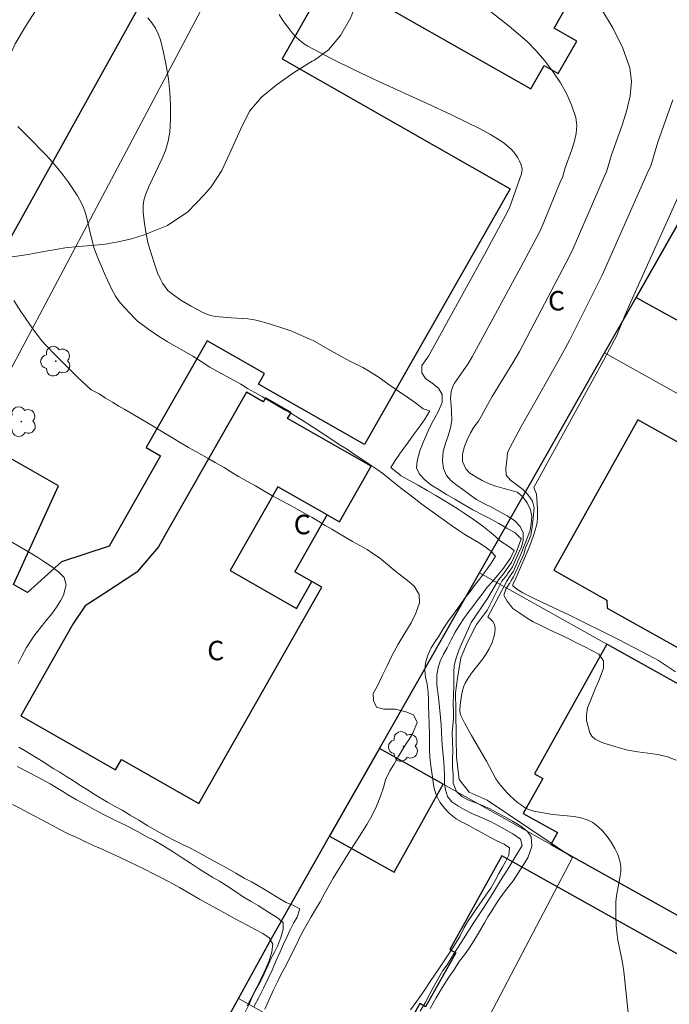
# Model space of a CAD drawing. Units: metres. Extents: x 282623 to 283138, y 1675450 to 1676015.
# Drawn here: x 282829 to 282879, y 1675787 to 1675863 of the extents above; entities that cross this region are included whole.
import ezdxf
from ezdxf.enums import TextEntityAlignment as Align

# ---------------------------------------------------------------- set-up
doc = ezdxf.new("R2010")
doc.units = ezdxf.units.M
doc.header["$MEASUREMENT"] = 0
for name, color, linetype, lineweight, true_color in [('Arvores_Isoladas', 7, 'Continuous', 18, 0x00ff33), ('Curvas_Intermediarias', 7, 'Continuous', 9, 0x783c14), ('Curvas_Mestras', 7, 'Continuous', 20, 0x783c14), ('Vegetacao', 7, 'Orla8', 9, 0x00ff33)]:
    doc.layers.add(name, color=color, linetype=linetype, lineweight=lineweight, true_color=true_color)
for name, color, linetype, lineweight in [('Edificacoes', 7, 'Continuous', 30), ('Muro_Grade', 8, 'Continuous', 20), ('Pavimentacao_Nao_Asfaltica_Mfio', 10, 'Continuous', 30), ('Topon_Fundacao_Const_Ruinas', 7, 'Continuous', 9)]:
    doc.layers.add(name, color=color, linetype=linetype, lineweight=lineweight)
doc.styles.add('Arial', font='arial.ttf', dxfattribs={"height": 1.5})
doc.styles.get("Standard").update_dxf_attribs({"font": 'arial.ttf'})
doc.linetypes.add('Orla8', pattern='A,6,-0.5,["V",Standard,S=1,R=0,X=-0.5,Y=-1],-0.5,6,-0.5,["V",Standard,S=1,R=0,X=-0.5,Y=-1],-0.5', length=14)

# ---------------------------------------------------------------- blocks, each defined once
blk = doc.blocks.new('Arvore')
at = {"layer": 'Arvores_Isoladas'}
blk.add_lwpolyline([(-0.718, 0.493, 0.872324), (-0.722, -0.551, 0.862983), (0.284, -0.827, 0.900105), (0.89, 0.029, 0.863155), (0.262, 0.861, 0.882486)], format="xyb", close=True, dxfattribs=at)
blk.add_circle((0, 0), 0.0286, dxfattribs=at)

msp = doc.modelspace()

# ---------------------------------------------------------------- linework, layer by layer
at = {"layer": 'Curvas_Intermediarias', "flags": 128}
for points, elevation in [([(282861.051, 1675786.787), (282861.515, 1675787.601), (282862.013, 1675788.414), (282862.5, 1675789.195), (282862.947, 1675789.805), (282863.298, 1675790.388), (282863.7, 1675790.91), (282864.017, 1675791.35), (282864.435, 1675791.998), (282864.775, 1675792.57), (282865.239, 1675793.373), (282865.51, 1675793.834), (282865.799, 1675794.302), (282866.093, 1675794.763), (282866.37, 1675795.198), (282866.948, 1675795.956), (282867.446, 1675796.594), (282867.876, 1675797.254), (282868.266, 1675797.886), (282868.577, 1675798.375), (282868.9, 1675799.238), (282868.832, 1675799.986), (282868.549, 1675800.414), (282868.052, 1675800.81), (282867.413, 1675801.2), (282866.802, 1675801.541), (282866.219, 1675801.843), (282865.677, 1675802.14), (282865.151, 1675802.376), (282864.585, 1675802.596), (282863.974, 1675802.827), (282863.493, 1675803.107), (282863.098, 1675803.492), (282862.838, 1675804.119), (282862.826, 1675804.811), (282862.793, 1675805.35), (282862.781, 1675805.988), (282862.81, 1675806.62), (282862.782, 1675807.318), (282862.754, 1675807.983), (282862.816, 1675808.56), (282862.85, 1675809.099), (282862.856, 1675809.61), (282862.828, 1675810.242), (282862.851, 1675810.968), (282862.89, 1675811.49), (282862.89, 1675812.029), (282862.885, 1675812.639), (282862.908, 1675813.167), (282863.027, 1675813.667), (282863.281, 1675814.354), (282864.215, 1675816.492), (282865.483, 1675818.339), (282866.316, 1675819.762), (282866.486, 1675819.957), (282866.792, 1675820.344), (282866.822, 1675820.397), (282867.08, 1675820.756), (282867.329, 1675821.105), (282867.678, 1675821.868), (282867.86, 1675822.362), (282868.058, 1675822.918), (282867.611, 1675823.396), (282866.966, 1675823.737), (282866.355, 1675824.11), (282865.598, 1675824.517), (282865.134, 1675824.748), (282864.342, 1675825.166), (282863.596, 1675825.583), (282862.951, 1675825.968), (282862.329, 1675826.331), (282861.763, 1675826.683), (282861.119, 1675827.089), (282860.643, 1675827.463), (282860.236, 1675827.903), (282859.999, 1675828.397), (282860.05, 1675828.931), (282860.259, 1675829.706), (282860.576, 1675830.475), (282861.018, 1675831.476), (282861.284, 1675831.998), (282861.68, 1675832.691), (282861.974, 1675833.416), (282861.997, 1675834.032), (282861.709, 1675834.532), (282861.228, 1675834.911), (282860.713, 1675835.258), (282860.425, 1675835.692), (282860.414, 1675836.274), (282860.804, 1675836.797), (282860.934, 1675836.993), (282865.249, 1675844.796), (282867.054, 1675848.129), (282867.209, 1675848.467), (282868.085, 1675851.023), (282868.125, 1675851.194), (282868.139, 1675851.36), (282868.118, 1675851.52), (282868.041, 1675851.758), (282867.936, 1675851.998), (282867.808, 1675852.235), (282867.659, 1675852.466), (282867.493, 1675852.684), (282867.314, 1675852.886), (282867.125, 1675853.068), (282866.795, 1675853.338), (282866.445, 1675853.59), (282865.701, 1675854.049), (282864.925, 1675854.465), (282862.699, 1675855.556), (282860.842, 1675856.42), (282857.112, 1675858.118), (282855.261, 1675858.985), (282853.433, 1675859.884), (282851.639, 1675860.832), (282851.309, 1675861.042), (282851.001, 1675861.29), (282850.714, 1675861.567), (282850.446, 1675861.867), (282850.192, 1675862.182), (282849.721, 1675862.827), (282849.436, 1675863.264)], 86), ([(282863.388, 1675781.962), (282872.024, 1675798.399), (282865.458, 1675802.812), (282864.078, 1675803.428), (282863.286, 1675804.395), (282863.1, 1675806.115), (282863.072, 1675807.616), (282863.028, 1675809.749), (282863.022, 1675811.063), (282863.175, 1675812.2), (282863.43, 1675813.767), (282863.934, 1675814.96), (282864.636, 1675816.323), (282865.479, 1675817.472), (282865.756, 1675818.027), (282866.594, 1675819.666), (282866.72, 1675819.812), (282866.96, 1675820.132), (282867.021, 1675820.239), (282867.214, 1675820.508), (282867.401, 1675820.769), (282867.874, 1675821.83), (282868.089, 1675822.303), (282868.22, 1675822.803), (282868.237, 1675823.391), (282867.999, 1675823.886), (282867.558, 1675824.336), (282866.998, 1675824.705), (282866.467, 1675824.979), (282865.844, 1675825.331), (282865.234, 1675825.617), (282864.634, 1675825.958), (282864.091, 1675826.342), (282863.577, 1675826.711), (282863.147, 1675827.019), (282862.661, 1675827.403), (282862.321, 1675827.799), (282862.095, 1675828.338), (282862.016, 1675828.909), (282862.073, 1675829.668), (282862.265, 1675830.339), (282862.486, 1675830.916), (282862.656, 1675831.564), (282862.73, 1675832.065), (282862.718, 1675832.669), (282862.685, 1675833.208), (282862.64, 1675833.714), (282862.674, 1675834.274), (282862.842, 1675834.733), (282862.946, 1675834.902), (282863.951, 1675836.358), (282864.306, 1675836.928), (282868.04, 1675843.821), (282869.484, 1675846.515), (282869.771, 1675847.159), (282871.134, 1675850.506), (282871.247, 1675850.742), (282871.465, 1675851.487), (282871.935, 1675852.806), (282872.148, 1675853.463), (282872.299, 1675854.109), (282872.353, 1675854.738), (282872.274, 1675855.342), (282871.979, 1675856.237), (282871.579, 1675857.135), (282871.088, 1675858.022), (282870.521, 1675858.885), (282869.895, 1675859.71), (282869.223, 1675860.482), (282868.522, 1675861.188), (282867.156, 1675862.388), (282865.715, 1675863.516)], 87), ([(282876.338, 1675786.209), (282875.978, 1675789.636), (282875.848, 1675790.443), (282875.509, 1675792.044), (282875.451, 1675792.447), (282875.384, 1675793.167), (282875.35, 1675793.892), (282875.358, 1675794.979), (282875.402, 1675795.439), (282875.673, 1675796.837), (282875.733, 1675797.292), (282875.738, 1675797.733), (282875.666, 1675798.155), (282875.502, 1675798.625), (282875.282, 1675799.103), (282875.013, 1675799.573), (282874.702, 1675800.021), (282874.357, 1675800.433), (282873.984, 1675800.793), (282873.591, 1675801.088), (282873.152, 1675801.308), (282872.666, 1675801.453), (282872.146, 1675801.546), (282870.51, 1675801.714), (282869.039, 1675801.975), (282868.811, 1675802.035), (282868.593, 1675802.114), (282868.39, 1675802.22), (282868.086, 1675802.421), (282867.791, 1675802.644), (282867.228, 1675803.142), (282866.963, 1675803.41), (282866.469, 1675803.968), (282866.287, 1675804.209), (282866.122, 1675804.465), (282865.403, 1675805.827), (282864.244, 1675807.786), (282863.695, 1675808.775), (282863.403, 1675809.387), (282863.375, 1675809.503), (282863.353, 1675809.746), (282863.377, 1675810.112), (282863.474, 1675810.861), (282863.58, 1675811.353), (282863.657, 1675811.589), (282863.757, 1675811.813), (282863.985, 1675812.208), (282864.248, 1675812.588), (282865.108, 1675813.695), (282865.373, 1675814.074), (282865.606, 1675814.468), (282865.831, 1675814.95), (282866.003, 1675815.467), (282866.054, 1675815.724), (282866.073, 1675815.971), (282866.053, 1675816.204), (282865.99, 1675816.384), (282865.881, 1675816.553), (282865.738, 1675816.715), (282865.515, 1675816.915), (282866.955, 1675819.666), (282867.127, 1675819.92), (282867.219, 1675820.081), (282867.348, 1675820.26), (282867.472, 1675820.434), (282868.07, 1675821.792), (282868.585, 1675823.106), (282868.755, 1675823.6), (282868.834, 1675824.117), (282868.88, 1675824.645), (282868.784, 1675825.167), (282868.535, 1675825.706), (282868.207, 1675826.145), (282867.771, 1675826.514), (282867.217, 1675826.678), (282866.652, 1675826.832), (282866.12, 1675826.975), (282865.594, 1675827.168), (282865.079, 1675827.415), (282864.587, 1675827.684), (282864.106, 1675827.986), (282863.806, 1675828.313), (282863.563, 1675828.879), (282863.541, 1675829.451), (282863.711, 1675830.033), (282863.903, 1675830.55), (282864.158, 1675831.072), (282864.435, 1675831.528), (282864.775, 1675831.99), (282864.987, 1675832.336), (282865.337, 1675833.002), (282865.839, 1675833.873), (282867.435, 1675836.473), (282867.943, 1675837.345), (282871.829, 1675844.738), (282872.082, 1675845.276), (282874.451, 1675850.772), (282874.649, 1675851.181), (282875.027, 1675852.475), (282875.841, 1675854.763), (282876.21, 1675855.902), (282876.473, 1675857.024), (282876.566, 1675858.115), (282876.429, 1675859.164), (282875.898, 1675860.697), (282875.158, 1675862.208), (282874.254, 1675863.694)], 88), ([(282880.013, 1675805.904), (282879.339, 1675806.157), (282878.604, 1675806.321), (282877.051, 1675806.537), (282876.282, 1675806.667), (282875.553, 1675806.861), (282874.439, 1675807.203), (282874.079, 1675807.345), (282873.762, 1675807.519), (282873.511, 1675807.736), (282873.349, 1675808.006), (282873.126, 1675808.833), (282873.114, 1675808.93), (282873.113, 1675809.365), (282873.187, 1675809.918), (282873.385, 1675810.417), (282873.594, 1675810.927), (282873.781, 1675811.392), (282874.013, 1675811.935), (282874.228, 1675812.472), (282874.404, 1675812.981), (282874.415, 1675813.54), (282874.047, 1675814.061), (282873.454, 1675814.362), (282872.967, 1675814.614), (282872.435, 1675814.866), (282871.74, 1675815.222), (282871.27, 1675815.468), (282870.626, 1675815.742), (282870.037, 1675816.026), (282869.591, 1675816.262), (282869.002, 1675816.547), (282868.465, 1675816.87), (282867.979, 1675817.209), (282867.424, 1675817.571), (282866.995, 1675818.118), (282866.746, 1675818.579), (282866.887, 1675819.044), (282867.148, 1675819.472), (282867.19, 1675819.521), (282867.295, 1675819.708), (282867.417, 1675819.922), (282867.482, 1675820.012), (282867.544, 1675820.099), (282868.266, 1675821.754), (282868.396, 1675822.243), (282868.605, 1675822.699), (282868.82, 1675823.172), (282868.888, 1675823.678), (282868.968, 1675824.261), (282869.03, 1675824.783), (282869.07, 1675825.305), (282868.934, 1675825.833), (282868.584, 1675826.327), (282868.188, 1675826.734), (282867.735, 1675827.086), (282867.249, 1675827.427), (282866.921, 1675827.833), (282866.887, 1675828.372), (282866.955, 1675828.966), (282867.023, 1675829.573), (282867.401, 1675830.318), (282868.077, 1675831.576), (282868.777, 1675832.829), (282870.927, 1675836.585), (282871.829, 1675838.233), (282872.308, 1675839.224), (282874.303, 1675843.223), (282877.768, 1675851.038), (282878.05, 1675851.62), (282878.588, 1675853.463), (282879.747, 1675856.719)], 89), ([(282859.54, 1675786.67), (282860.032, 1675787.337), (282860.563, 1675788.12), (282861.112, 1675788.93), (282861.62, 1675789.669), (282862.14, 1675790.441), (282862.643, 1675791.207), (282863.067, 1675791.852), (282863.355, 1675792.309), (282863.666, 1675792.965), (282863.949, 1675793.439), (282864.271, 1675793.941), (282864.638, 1675794.464), (282865.017, 1675795.021), (282865.362, 1675795.501), (282865.724, 1675796.03), (282866.068, 1675796.62), (282866.351, 1675797.16), (282866.633, 1675797.656), (282866.893, 1675798.13), (282867.131, 1675798.582), (282867.176, 1675799.133), (282866.758, 1675799.43), (282866.199, 1675799.689), (282865.657, 1675799.976), (282865.109, 1675800.268), (282864.567, 1675800.554), (282864.042, 1675800.857), (282863.522, 1675801.132), (282863.064, 1675801.38), (282862.545, 1675801.799), (282862.161, 1675802.195), (282861.811, 1675802.669), (282861.528, 1675803.231), (282861.348, 1675803.804), (282861.235, 1675804.598), (282861.111, 1675805.447), (282861.043, 1675806.13), (282861.021, 1675806.703), (282861.01, 1675807.265), (282860.999, 1675807.871), (282860.988, 1675808.654), (282860.971, 1675809.42), (282860.943, 1675809.998), (282860.926, 1675810.544), (282860.904, 1675811.128), (282860.825, 1675811.734), (282860.712, 1675812.285), (282860.65, 1675812.787), (282860.707, 1675813.371), (282860.871, 1675813.983), (282861.142, 1675814.534), (282861.408, 1675814.958), (282861.724, 1675815.444), (282862.063, 1675815.995), (282862.431, 1675816.529), (282862.855, 1675817.119), (282863.312, 1675817.764), (282863.714, 1675818.332), (282864.087, 1675818.795), (282864.482, 1675819.324), (282864.855, 1675819.809), (282865.166, 1675820.223), (282865.471, 1675820.652), (282865.805, 1675821.121), (282866.099, 1675821.584), (282865.743, 1675821.975), (282865.297, 1675822.311), (282864.788, 1675822.631), (282864.291, 1675822.928), (282863.727, 1675823.27), (282863.269, 1675823.573), (282862.71, 1675823.953), (282862.151, 1675824.355), (282861.71, 1675824.674), (282861.236, 1675825.005), (282860.739, 1675825.357), (282860.225, 1675825.738), (282859.796, 1675826.068), (282859.395, 1675826.382), (282858.875, 1675826.779), (282858.389, 1675827.164), (282857.836, 1675827.616), (282857.407, 1675827.946), (282856.972, 1675828.272), (282856.367, 1675828.674), (282855.718, 1675829.098), (282855.159, 1675829.478), (282854.622, 1675829.858), (282854.181, 1675830.111), (282853.741, 1675830.387), (282853.182, 1675830.767), (282852.589, 1675831.158), (282851.99, 1675831.543), (282851.29, 1675832.006), (282850.86, 1675832.271), (282850.38, 1675832.562), (282849.844, 1675832.865), (282849.285, 1675833.19), (282848.72, 1675833.521), (282848.149, 1675833.857), (282847.568, 1675834.182), (282847.008, 1675834.507), (282846.472, 1675834.821), (282845.958, 1675835.113), (282845.455, 1675835.383), (282844.969, 1675835.647), (282844.094, 1675836.137), (282843.416, 1675836.578), (282842.778, 1675836.98), (282842.123, 1675837.365), (282841.473, 1675837.724), (282840.807, 1675838.109), (282840.14, 1675838.517), (282839.406, 1675839.034), (282838.497, 1675839.712), (282838.301, 1675839.912), (282837.197, 1675841.099), (282837.063, 1675841.259), (282836.826, 1675841.603), (282836.526, 1675842.159), (282836.055, 1675843.173), (282835.527, 1675844.434), (282835.196, 1675845.281), (282835.108, 1675845.553), (282834.846, 1675846.611), (282834.603, 1675847.717), (282834.503, 1675848.076), (282834.378, 1675848.424), (282834.22, 1675848.755), (282833.897, 1675849.311), (282833.548, 1675849.858), (282833.178, 1675850.396), (282832.788, 1675850.922), (282832.38, 1675851.434), (282831.956, 1675851.932), (282831.521, 1675852.413), (282830.065, 1675853.922), (282829.313, 1675854.659)], 84), ([(282848.319, 1675786.733), (282848.652, 1675787.466), (282848.997, 1675788.21), (282849.302, 1675788.838), (282849.562, 1675789.378), (282849.834, 1675789.885), (282850.094, 1675790.359), (282850.546, 1675791.263), (282850.761, 1675791.715), (282851.009, 1675792.222), (282851.275, 1675792.746), (282851.586, 1675793.292), (282851.902, 1675793.832), (282852.23, 1675794.405), (282852.581, 1675794.989), (282852.897, 1675795.585), (282853.253, 1675796.218), (282853.592, 1675796.803), (282853.92, 1675797.343), (282854.463, 1675798.214), (282854.819, 1675798.804), (282855.215, 1675799.41), (282855.497, 1675799.84), (282855.802, 1675800.336), (282856.175, 1675800.942), (282856.582, 1675801.604), (282856.922, 1675802.353), (282857.238, 1675803.125), (282857.476, 1675803.775), (282857.628, 1675804.365), (282857.956, 1675805.07), (282858.261, 1675805.555), (282858.589, 1675806.14), (282858.894, 1675806.658), (282859.188, 1675807.121), (282859.471, 1675807.54), (282859.731, 1675807.97), (282860.064, 1675808.78), (282859.771, 1675809.386), (282859.183, 1675809.617), (282858.381, 1675809.804), (282857.5, 1675809.826), (282856.924, 1675809.969), (282856.698, 1675810.476), (282856.676, 1675811.027), (282856.975, 1675811.573), (282857.399, 1675812.427), (282857.75, 1675813.144), (282858.134, 1675813.96), (282858.586, 1675814.819), (282859.106, 1675815.657), (282859.592, 1675816.462), (282859.971, 1675817.195), (282860.248, 1675818.005), (282860.209, 1675818.628), (282859.825, 1675819.278), (282859.446, 1675819.625), (282858.887, 1675820.06), (282858.283, 1675820.518), (282857.78, 1675820.953), (282857.165, 1675821.454), (282856.639, 1675821.801), (282856.199, 1675822.099), (282855.657, 1675822.407), (282855.081, 1675822.727), (282854.527, 1675823.046), (282853.996, 1675823.365), (282853.482, 1675823.668), (282852.979, 1675823.96), (282852.494, 1675824.258), (282851.974, 1675824.566), (282851.421, 1675824.886), (282850.811, 1675825.216), (282850.189, 1675825.558), (282849.534, 1675825.91), (282848.879, 1675826.263), (282848.252, 1675826.621), (282847.608, 1675826.995), (282846.947, 1675827.375), (282846.315, 1675827.728), (282845.71, 1675828.086), (282845.191, 1675828.405), (282844.496, 1675828.796), (282844.01, 1675829.072), (282843.248, 1675829.507), (282842.463, 1675829.964), (282841.751, 1675830.372), (282841.096, 1675830.768), (282840.525, 1675831.115), (282839.61, 1675831.666), (282838.865, 1675832.118), (282838.034, 1675832.608), (282837.56, 1675832.872), (282837.091, 1675833.142), (282836.594, 1675833.44), (282836.063, 1675833.748), (282835.561, 1675834.073), (282834.962, 1675834.381), (282833.906, 1675835.379), (282832.266, 1675837), (282831.468, 1675837.831), (282831.162, 1675838.173), (282830.592, 1675838.895), (282829.544, 1675840.414), (282829.008, 1675841.254)], 83), ([(282829.344, 1675813.327), (282829.638, 1675813.945), (282829.966, 1675814.573), (282830.531, 1675815.433), (282831.006, 1675816.028), (282831.492, 1675816.635), (282831.921, 1675817.164), (282832.294, 1675817.671), (282832.588, 1675818.145), (282832.825, 1675818.597), (282833.04, 1675819.379), (282832.871, 1675819.942), (282832.43, 1675820.393), (282831.9, 1675820.801), (282831.324, 1675821.187), (282830.849, 1675821.484), (282830.375, 1675821.759), (282829.94, 1675822.018), (282829.46, 1675822.299), (282828.771, 1675822.707)], 82), ([(282847.486, 1675786.908), (282847.86, 1675787.625), (282848.221, 1675788.352), (282848.549, 1675789.047), (282848.888, 1675789.73), (282849.188, 1675790.43), (282849.51, 1675791.13), (282849.776, 1675791.742), (282850.019, 1675792.265), (282850.268, 1675792.795), (282850.55, 1675793.335), (282850.81, 1675793.809), (282851.02, 1675794.443), (282850.539, 1675794.713), (282849.98, 1675794.949), (282849.495, 1675795.214), (282848.822, 1675795.638), (282848.235, 1675795.99), (282847.783, 1675796.255), (282847.309, 1675796.519), (282846.727, 1675796.822), (282846.089, 1675797.202), (282845.422, 1675797.588), (282844.648, 1675797.99), (282843.858, 1675798.43), (282843.039, 1675798.898), (282842.559, 1675799.146), (282841.999, 1675799.405), (282841.384, 1675799.697), (282840.723, 1675800.033), (282840.028, 1675800.424), (282839.322, 1675800.848), (282838.627, 1675801.261), (282837.967, 1675801.663), (282837.34, 1675802.033), (282836.747, 1675802.346), (282836.204, 1675802.655), (282835.775, 1675802.919), (282835.182, 1675803.266), (282834.679, 1675803.602), (282834.081, 1675803.977), (282833.51, 1675804.346), (282833.002, 1675804.665), (282832.533, 1675804.957), (282832.093, 1675805.233), (282831.646, 1675805.503), (282831.228, 1675805.778), (282830.788, 1675806.053), (282830.336, 1675806.34), (282829.873, 1675806.615), (282829.376, 1675806.902)], 82), ([(282846.821, 1675786.498), (282847.149, 1675787.161), (282847.353, 1675787.669), (282847.622, 1675788.17), (282847.938, 1675788.753), (282848.287, 1675789.458), (282848.559, 1675790.068), (282848.801, 1675790.608), (282849.09, 1675791.155), (282849.333, 1675791.636), (282849.56, 1675792.254), (282849.741, 1675792.873), (282849.741, 1675793.381), (282849.351, 1675793.74), (282848.905, 1675794.022), (282848.339, 1675794.375), (282847.808, 1675794.696), (282847.266, 1675795.027), (282846.672, 1675795.386), (282846.067, 1675795.778), (282845.316, 1675796.28), (282844.83, 1675796.568), (282844.338, 1675796.871), (282843.84, 1675797.181), (282843.371, 1675797.462), (282842.608, 1675797.965), (282841.975, 1675798.384), (282841.263, 1675798.837), (282840.472, 1675799.323), (282839.782, 1675799.732), (282839.296, 1675799.964), (282838.522, 1675800.389), (282837.651, 1675800.853), (282836.775, 1675801.278), (282835.95, 1675801.687), (282835.181, 1675802.106), (282834.475, 1675802.498), (282833.836, 1675802.846), (282833.271, 1675803.166), (282832.762, 1675803.476), (282832.271, 1675803.779), (282831.796, 1675804.077), (282830.908, 1675804.558), (282830.095, 1675804.978), (282829.247, 1675805.408)], 81)]:
    msp.add_lwpolyline(points, dxfattribs=dict(at, elevation=elevation))
at = {"layer": 'Curvas_Mestras', "flags": 128}
for points, elevation in [([(282860.294, 1675786.566), (282860.673, 1675787.224), (282861.018, 1675787.859), (282861.375, 1675788.528), (282861.726, 1675789.168), (282862.037, 1675789.693), (282862.371, 1675790.152), (282862.942, 1675791.063), (282863.626, 1675792.152), (282864.379, 1675793.317), (282865.148, 1675794.477), (282865.855, 1675795.61), (282866.489, 1675796.627), (282867.032, 1675797.51), (282867.502, 1675798.267), (282868.147, 1675799.317), (282868.028, 1675799.809), (282867.418, 1675800.228), (282866.615, 1675800.681), (282865.767, 1675801.156), (282864.931, 1675801.509), (282864.264, 1675801.785), (282863.733, 1675802.061), (282863.184, 1675802.376), (282862.721, 1675802.685), (282862.41, 1675803.089), (282862.252, 1675803.597), (282862.173, 1675804.105), (282862.156, 1675804.696), (282862.134, 1675805.348), (282862.083, 1675806.049), (282862.022, 1675806.773), (282861.971, 1675807.441), (282861.943, 1675808.055), (282861.904, 1675808.612), (282861.847, 1675809.176), (282861.819, 1675809.701), (282861.707, 1675810.706), (282861.583, 1675811.689), (282861.577, 1675812.468), (282861.68, 1675813.009), (282861.832, 1675813.512), (282862.098, 1675814.037), (282862.37, 1675814.545), (282862.692, 1675815.147), (282862.998, 1675815.744), (282863.315, 1675816.285), (282863.666, 1675816.794), (282863.994, 1675817.247), (282864.339, 1675817.705), (282864.689, 1675818.18), (282865.057, 1675818.672), (282865.459, 1675819.197), (282865.877, 1675819.672), (282866.251, 1675820.103), (282866.624, 1675820.556), (282866.946, 1675821.003), (282867.258, 1675821.44), (282867.54, 1675822.025), (282867.111, 1675822.335), (282866.467, 1675822.754), (282866.082, 1675823.097), (282865.619, 1675823.483), (282865.11, 1675823.892), (282864.477, 1675824.356), (282863.692, 1675824.903), (282863.228, 1675825.201), (282862.725, 1675825.516), (282862.137, 1675825.869), (282861.499, 1675826.261), (282860.832, 1675826.648), (282860.148, 1675827.062), (282859.481, 1675827.426), (282858.842, 1675827.774), (282858.045, 1675828.409), (282858.374, 1675828.95), (282858.696, 1675829.431), (282859.041, 1675829.89), (282859.403, 1675830.398), (282859.839, 1675831.011), (282860.28, 1675831.63), (282860.648, 1675832.122), (282861.049, 1675832.779), (282860.535, 1675832.917), (282859.93, 1675833.398), (282859.156, 1675833.922), (282858.738, 1675834.209), (282857.907, 1675834.789), (282857.138, 1675835.33), (282856.319, 1675835.844), (282855.878, 1675836.098), (282855.414, 1675836.33), (282854.928, 1675836.584), (282854.425, 1675836.843), (282853.9, 1675837.125), (282853.38, 1675837.412), (282852.04, 1675838.18), (282851.806, 1675838.299), (282850.931, 1675838.686), (282850.399, 1675838.898), (282849.86, 1675839.095), (282848.767, 1675839.449), (282847.664, 1675839.749), (282847.35, 1675839.813), (282847.032, 1675839.854), (282845.738, 1675839.93), (282844.512, 1675840.04), (282844.075, 1675840.127), (282843.868, 1675840.202), (282843.458, 1675840.39), (282842.65, 1675840.821), (282841.866, 1675841.305), (282841.117, 1675841.824), (282840.864, 1675842.045), (282840.644, 1675842.307), (282840.455, 1675842.593), (282840.261, 1675842.954), (282840.07, 1675843.401), (282839.904, 1675843.861), (282839.515, 1675845.027), (282839.318, 1675845.739), (282839.14, 1675846.673), (282839.038, 1675847.374), (282838.968, 1675848.076), (282838.951, 1675848.564), (282839.016, 1675848.983), (282839.141, 1675849.39), (282839.419, 1675850.083), (282840.393, 1675852.134), (282840.676, 1675852.822), (282840.892, 1675853.52), (282841.016, 1675854.23), (282841.078, 1675855.233), (282841.077, 1675856.258), (282841.017, 1675857.294), (282840.904, 1675858.331), (282840.741, 1675859.357), (282840.534, 1675860.362), (282840.287, 1675861.334), (282840.127, 1675861.782), (282839.906, 1675862.215), (282839.635, 1675862.631), (282839.326, 1675863.027)], 85), ([(282879.944, 1675812.69), (282878.64, 1675813.557), (282878.302, 1675813.752), (282877.38, 1675814.239), (282875.524, 1675815.192), (282871.786, 1675817.053), (282869.219, 1675818.268), (282868.202, 1675818.769), (282867.747, 1675819.041), (282867.431, 1675819.296), (282867.423, 1675819.371), (282867.463, 1675819.496), (282867.615, 1675819.764), (282868.62, 1675822.08), (282868.851, 1675822.664), (282869.057, 1675823.253), (282869.228, 1675823.848), (282869.293, 1675824.187), (282869.326, 1675824.534), (282869.322, 1675825.241), (282869.243, 1675826.368), (282869.061, 1675826.803), (282869.058, 1675826.864), (282873.54, 1675835.05), (282874.43, 1675836.692), (282875.43, 1675838.582), (282875.648, 1675839.083), (282876.052, 1675840.1), (282876.513, 1675841.171), (282881.085, 1675851.304)], 90), ([(282846.97, 1675786.984), (282847.27, 1675787.564), (282847.558, 1675788.144), (282847.83, 1675788.663), (282848.084, 1675789.166), (282848.316, 1675789.624), (282848.661, 1675790.447), (282848.877, 1675791.143), (282848.939, 1675791.734), (282848.674, 1675792.215), (282848.165, 1675792.546), (282847.594, 1675792.872), (282846.967, 1675793.198), (282846.368, 1675793.496), (282845.808, 1675793.8), (282845.226, 1675794.137), (282844.621, 1675794.473), (282843.982, 1675794.821), (282843.31, 1675795.191), (282842.558, 1675795.628), (282841.75, 1675796.086), (282841.298, 1675796.351), (282840.806, 1675796.61), (282840.269, 1675796.892), (282839.704, 1675797.179), (282839.105, 1675797.477), (282838.477, 1675797.781), (282837.844, 1675798.09), (282837.194, 1675798.405), (282836.527, 1675798.714), (282835.86, 1675799.012), (282835.193, 1675799.31), (282834.526, 1675799.609), (282833.859, 1675799.929), (282833.187, 1675800.233), (282832.537, 1675800.558), (282831.92, 1675800.884), (282831.163, 1675801.293), (282830.558, 1675801.607), (282830.021, 1675801.9), (282829.456, 1675802.187), (282828.896, 1675802.469)], 80)]:
    msp.add_lwpolyline(points, dxfattribs=dict(at, elevation=elevation))
at = {"layer": 'Edificacoes', "flags": 128}
for points in [[(282865.675, 1675887.997), (282849.653, 1675859.859), (282867.212, 1675849.86), (282856.007, 1675830.182), (282847.844, 1675834.83), (282848.311, 1675835.651), (282843.883, 1675838.172), (282839.202, 1675829.951), (282840.308, 1675829.321), (282836.344, 1675822.36), (282832.661, 1675821.158), (282830.045, 1675818.803), (282828.979, 1675819.41), (282832.447, 1675827.009), (282825.953, 1675830.707), (282825.052, 1675829.006), (282824.958, 1675828.838), (282820.361, 1675820.567), (282825.54, 1675817.618), (282811.259, 1675792.539), (282825.993, 1675784.348)], [(282843.764, 1675782.958), (282846.291, 1675787.553), (282848.836, 1675792.179), (282853.318, 1675800.049), (282857.151, 1675806.781), (282864.852, 1675820.305), (282874.5, 1675837.248), (282876.925, 1675841.508), (282887.607, 1675860.266)]]:
    msp.add_lwpolyline(points, dxfattribs=at)
for points in [[(282868.818, 1675857.557), (282869.841, 1675859.353), (282870.932, 1675858.731), (282872.355, 1675861.231), (282870.606, 1675862.227), (282873.011, 1675866.451), (282875.668, 1675867.292), (282878.052, 1675871.479), (282877.327, 1675874.031), (282878.628, 1675876.314), (282874.001, 1675878.949), (282874.154, 1675879.219), (282869.525, 1675881.855), (282863.188, 1675870.726), (282862.456, 1675871.143), (282859.735, 1675869.578), (282856.778, 1675864.413), (282868.818, 1675857.557)], [(282895.499, 1675855.907), (282895.258, 1675856.04), (282887.607, 1675860.266), (282876.925, 1675841.508), (282886.472, 1675836.236), (282888.908, 1675840.646), (282911.111, 1675828.382), (282913.559, 1675832.814), (282916.621, 1675838.358), (282913.635, 1675840.007), (282913.931, 1675840.544), (282902.96, 1675846.603), (282896.038, 1675850.426), (282895.795, 1675849.987), (282893.063, 1675851.496), (282895.499, 1675855.907)], [(282836.007, 1675818.731), (282834.499, 1675817.765), (282833.549, 1675816.353), (282829.536, 1675809.306), (282836.828, 1675805.154), (282837.28, 1675805.949), (282843.242, 1675802.554), (282852.72, 1675819.2), (282851.95, 1675819.638), (282850.634, 1675820.388), (282853.134, 1675824.778), (282854.07, 1675824.245), (282856.508, 1675828.527), (282850.084, 1675832.186), (282850.353, 1675832.658), (282848.381, 1675833.782), (282848.209, 1675833.48), (282846.908, 1675834.221), (282840.747, 1675823.401), (282840.142, 1675822.3), (282838.469, 1675820.371), (282836.007, 1675818.731)], [(282877.053, 1675832.087), (282870.584, 1675820.504), (282874.68, 1675818.217), (282874.704, 1675817.582), (282893.953, 1675806.832), (282894.805, 1675807.1), (282898.458, 1675805.061), (282904.816, 1675816.444), (282893.476, 1675822.778), (282894.462, 1675824.543), (282891.693, 1675826.09), (282890.765, 1675824.429), (282877.053, 1675832.087)], [(282853.134, 1675824.778), (282849.34, 1675826.938), (282845.666, 1675820.486), (282850.776, 1675817.576), (282851.95, 1675819.638), (282850.634, 1675820.388), (282853.134, 1675824.778)], [(282881.002, 1675793.46), (282883.599, 1675798.11), (282887.616, 1675795.867), (282891.468, 1675802.764), (282890.821, 1675803.126), (282891.96, 1675805.165), (282874.677, 1675814.818), (282869.104, 1675804.84), (282869.737, 1675804.487), (282868.226, 1675801.782), (282870.857, 1675800.312), (282870.352, 1675799.408), (282881.002, 1675793.46)], [(282853.318, 1675800.049), (282858.283, 1675797.276), (282862.06, 1675804.039), (282857.151, 1675806.781), (282853.318, 1675800.049)], [(282886.276, 1675790.514), (282883.741, 1675791.93), (282882.471, 1675789.656), (282866.589, 1675798.526), (282862.567, 1675791.325), (282863.035, 1675791.064), (282860.714, 1675786.908), (282860.268, 1675787.157), (282857.114, 1675781.509), (282867.258, 1675775.843), (282867.896, 1675776.985), (282876.147, 1675772.378), (282886.276, 1675790.514)]]:
    msp.add_lwpolyline(points, close=True, dxfattribs=at)
at = {"layer": 'Muro_Grade', "flags": 128}
for points in [[(282862.048, 1675897.31), (282845.231, 1675867.058), (282825.953, 1675830.707), (282825.052, 1675829.006), (282824.958, 1675828.838), (282820.361, 1675820.567), (282808.159, 1675798.617), (282806.279, 1675795.306)], [(282874.5, 1675837.248), (282876.925, 1675841.508), (282887.607, 1675860.266)], [(282874.5, 1675837.248), (282864.852, 1675820.305)], [(282909.338, 1675817.791), (282874.5, 1675837.248)], [(282864.852, 1675820.305), (282857.151, 1675806.781)], [(282899.831, 1675800.769), (282891.96, 1675805.165), (282874.677, 1675814.818), (282864.852, 1675820.305)], [(282857.151, 1675806.781), (282853.318, 1675800.049), (282848.836, 1675792.179), (282846.291, 1675787.553)], [(282892.243, 1675787.182), (282886.276, 1675790.514), (282883.741, 1675791.93), (282881.002, 1675793.46), (282870.352, 1675799.408), (282862.06, 1675804.039), (282857.151, 1675806.781)], [(282846.291, 1675787.553), (282843.764, 1675782.958), (282840.187, 1675776.458)], [(282846.291, 1675787.553), (282857.114, 1675781.509), (282867.258, 1675775.843), (282875.536, 1675771.22), (282877.722, 1675769.999), (282881.505, 1675767.886)]]:
    msp.add_lwpolyline(points, dxfattribs=at)
at = {"layer": 'Pavimentacao_Nao_Asfaltica_Mfio', "flags": 128}
msp.add_lwpolyline([(282895.878, 1675965.016), (282872.496, 1675923.823), (282849.821, 1675884.038), (282827.545, 1675843.964), (282807.241, 1675807.436), (282795.368, 1675786.078), (282790.493, 1675777.307), (282787.52, 1675771.959), (282771.429, 1675743.011), (282771.167, 1675742.092)], dxfattribs=at)
at = {"layer": 'Vegetacao', "flags": 128}
msp.add_lwpolyline([(282826.022, 1675844.205), (282824.755, 1675844.31), (282823.499, 1675844.695), (282822.433, 1675845.189), (282821.29, 1675845.828), (282820.299, 1675846.517), (282819.947, 1675846.807), (282818.981, 1675847.446), (282817.977, 1675848.074), (282816.835, 1675849.004), (282815.768, 1675850.202), (282814.977, 1675851.666), (282814.613, 1675853.157), (282814.613, 1675853.884), (282814.94, 1675855.413), (282815.768, 1675857.113), (282816.747, 1675858.74), (282817.689, 1675860.355), (282818.229, 1675862.163), (282818.405, 1675863.231), (282818.618, 1675864.359), (282818.882, 1675865.487), (282819.208, 1675866.531), (282819.61, 1675867.599), (282820.137, 1675868.692), (282820.777, 1675869.724), (282821.556, 1675870.648), (282822.384, 1675871.402), (282823.25, 1675871.974), (282825.033, 1675872.464), (282826.652, 1675872.53), (282828.133, 1675871.928), (282829.313, 1675870.791), (282830.003, 1675869.544), (282830.003, 1675868.211), (282829.426, 1675867.312), (282828.472, 1675866.339), (282827.455, 1675865.524), (282826.2, 1675864.647), (282824.982, 1675863.88), (282824.241, 1675862.944), (282823.664, 1675861.706), (282823.275, 1675860.626), (282823.212, 1675859.595), (282823.551, 1675858.42), (282824.806, 1675857.842), (282825.873, 1675857.978), (282826.977, 1675858.515), (282827.956, 1675859.318), (282828.873, 1675860.496), (282829.111, 1675861.018), (282829.902, 1675862.342), (282830.793, 1675863.763), (282831.622, 1675865.196), (282832.526, 1675866.629), (282833.405, 1675868.16), (282834.296, 1675869.726), (282835.3, 1675871.087), (282836.43, 1675872.351), (282837.572, 1675873.628), (282838.702, 1675874.989), (282839.844, 1675876.435), (282840.974, 1675877.65), (282842.029, 1675878.623), (282842.983, 1675879.499), (282843.736, 1675879.768), (282844.89, 1675879.82), (282846.183, 1675879.69), (282847.439, 1675879.694), (282848.656, 1675880.049), (282849.66, 1675880.9), (282850.326, 1675881.957), (282850.878, 1675883.025), (282851.405, 1675884.288), (282851.882, 1675885.477), (282852.523, 1675886.874), (282853.288, 1675888.343), (282854.104, 1675889.812), (282855.121, 1675891.209), (282856.263, 1675892.486), (282857.745, 1675893.727), (282858.573, 1675894.287), (282859.502, 1675894.799), (282860.481, 1675895.311), (282862.364, 1675896.019), (282864.197, 1675896.243), (282865.866, 1675895.896), (282867.422, 1675895.052), (282868.69, 1675893.855), (282869.644, 1675892.354), (282870.422, 1675890.78), (282870.974, 1675889.036), (282871.25, 1675887.072), (282871.237, 1675886.066), (282871.15, 1675885.084), (282870.798, 1675883.288), (282870.246, 1675881.856), (282870.02, 1675881.395), (282869.367, 1675880.156), (282868.551, 1675878.832), (282867.572, 1675877.52), (282866.404, 1675876.195), (282865.212, 1675874.943), (282863.944, 1675873.86), (282862.651, 1675872.996), (282861.308, 1675872.349), (282859.839, 1675871.581), (282858.559, 1675870.486), (282857.492, 1675869.089), (282856.638, 1675867.607), (282855.998, 1675866.017), (282855.496, 1675864.512), (282854.943, 1675863.056), (282854.153, 1675861.659), (282853.224, 1675860.565), (282852.157, 1675859.774), (282851.968, 1675859.689), (282850.55, 1675858.776), (282849.207, 1675857.838), (282848.077, 1675856.913), (282847.161, 1675855.832), (282846.458, 1675854.423), (282845.742, 1675852.833), (282845.014, 1675851.279), (282844.198, 1675850.004), (282843.671, 1675849.396), (282842.403, 1675848.095), (282840.834, 1675847.036), (282839.039, 1675846.315), (282838.06, 1675846.021), (282837.043, 1675845.788), (282836.039, 1675845.591), (282834.997, 1675845.504), (282833.955, 1675845.416), (282832.951, 1675845.316), (282831.181, 1675845.008), (282830.102, 1675844.811)], close=True, dxfattribs=at)

# ---------------------------------------------------------------- block references
at = {"layer": 'Arvores_Isoladas'}
for p in [(282832.241, 1675836.597), (282829.58, 1675831.947), (282859.017, 1675806.945)]:
    msp.add_blockref('Arvore', p, dxfattribs=at)

# ---------------------------------------------------------------- texts
at = {"layer": 'Topon_Fundacao_Const_Ruinas', "style": 'Arial'}
for p in [(282870.793, 1675841.25), (282851.208, 1675824.028), (282844.549, 1675814.33)]:
    msp.add_text('C', height=1.5, dxfattribs=at).set_placement(p, align=Align.MIDDLE_CENTER)

doc.saveas('drawing.dxf')
